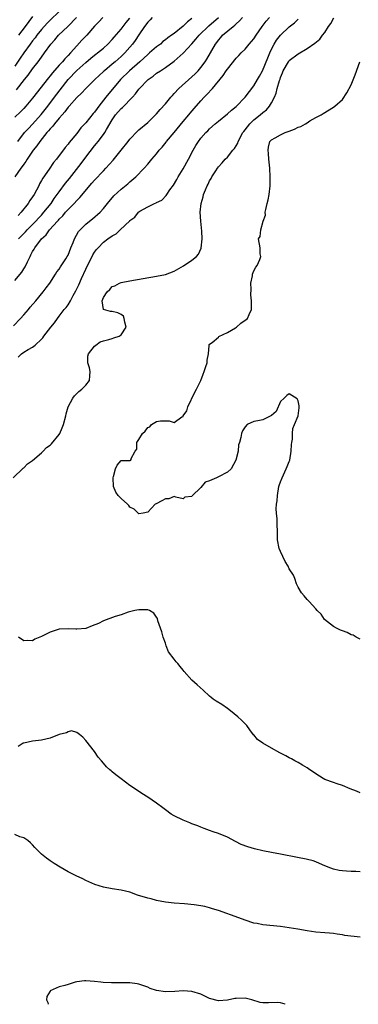
# Model space of a CAD drawing. Units: inches. Extents: x 2616000 to 2619000, y 1521000 to 1524000.
# Drawn here: x 2618698 to 2618775, y 1521000 to 1521223 of the extents above; entities that cross this region are included whole.
import ezdxf

# ---------------------------------------------------------------- set-up
doc = ezdxf.new("R2010")
doc.units = ezdxf.units.IN
doc.header["$MEASUREMENT"] = 0
doc.layers.add('LD26161521_2ft', color=254, linetype='Continuous')

msp = doc.modelspace()

# ---------------------------------------------------------------- linework, layer by layer
at = {"layer": 'LD26161521_2ft'}
for points, elevation in [([(2618696.64, 1521119), (2618698.83, 1521121.17), (2618699, 1521121.25), (2618699.84, 1521122.16), (2618701, 1521122.9), (2618703, 1521124.61), (2618703.42, 1521125), (2618704.17, 1521125.83), (2618705, 1521126.36), (2618705.3, 1521126.7), (2618707, 1521128.74), (2618707.15, 1521129), (2618707.7, 1521130.3), (2618707.96, 1521131), (2618708.47, 1521133), (2618708.57, 1521133.43), (2618709.03, 1521135), (2618710.08, 1521137), (2618710.45, 1521137.55), (2618711.47, 1521138.53), (2618712.12, 1521139), (2618713, 1521139.95), (2618713.87, 1521141), (2618713.96, 1521142.04), (2618713.99, 1521143), (2618713.83, 1521143.83), (2618713.49, 1521145), (2618713.5, 1521146.5), (2618713.6, 1521147), (2618715, 1521148.73), (2618715.31, 1521149), (2618716.29, 1521149.71), (2618717, 1521149.96), (2618718.23, 1521150.23), (2618719, 1521150.51), (2618719.38, 1521150.62), (2618720.52, 1521151), (2618721, 1521151.31), (2618722.17, 1521153), (2618721.85, 1521154.15), (2618721.7, 1521155), (2618721.5, 1521155.5), (2618721, 1521155.86), (2618720.26, 1521156.26), (2618719, 1521156.58), (2618718.58, 1521156.58), (2618717.01, 1521157.01), (2618716.74, 1521159), (2618717, 1521159.71), (2618717.81, 1521161), (2618718.46, 1521161.54), (2618719, 1521162.21), (2618719.59, 1521162.41), (2618720.64, 1521163), (2618721, 1521163.13), (2618723, 1521163.5), (2618726, 1521164), (2618729, 1521164.53), (2618731, 1521164.96), (2618733, 1521165.72), (2618735.09, 1521166.91), (2618737, 1521168.14), (2618738.01, 1521169), (2618738.45, 1521169.55), (2618739.08, 1521170.92), (2618739.32, 1521173), (2618739.24, 1521174.76), (2618738.98, 1521176.98), (2618738.85, 1521179), (2618739.05, 1521181), (2618739.52, 1521182.48), (2618739.64, 1521183), (2618740.06, 1521184.06), (2618740.46, 1521185), (2618740.64, 1521185.36), (2618741, 1521186.13), (2618741.35, 1521186.65), (2618741.52, 1521187), (2618742.38, 1521188.38), (2618742.79, 1521189), (2618743, 1521189.3), (2618743.86, 1521190.14), (2618744.53, 1521191), (2618745, 1521191.47), (2618746.27, 1521193), (2618746.62, 1521193.38), (2618747, 1521193.99), (2618747.36, 1521194.64), (2618747.46, 1521195), (2618748.51, 1521197), (2618748.71, 1521197.29), (2618749, 1521197.65), (2618750.05, 1521199), (2618751, 1521199.93), (2618752.38, 1521201), (2618753, 1521201.56), (2618753.82, 1521202.18), (2618754.56, 1521203), (2618755, 1521203.74), (2618755.66, 1521205), (2618756.05, 1521205.95), (2618756.28, 1521207), (2618756.76, 1521208.77), (2618756.9, 1521209.1), (2618757, 1521209.44), (2618757.47, 1521210.53), (2618757.64, 1521211), (2618758.79, 1521213), (2618759, 1521213.28), (2618761, 1521214.82), (2618763, 1521216.01), (2618764.8, 1521217.2), (2618765.88, 1521218.12), (2618766.52, 1521219), (2618767, 1521219.6), (2618767.89, 1521221), (2618768.35, 1521221.65), (2618769.09, 1521222.91)], 7832), ([(2618696.65, 1521153.35), (2618698.27, 1521155), (2618699, 1521155.8), (2618700.07, 1521157), (2618700.48, 1521157.52), (2618701.74, 1521159), (2618703.37, 1521161), (2618704.06, 1521161.94), (2618704.89, 1521163), (2618706.17, 1521165), (2618706.46, 1521165.54), (2618707, 1521166.18), (2618707.31, 1521166.69), (2618708.5, 1521168.5), (2618708.82, 1521169), (2618709, 1521169.34), (2618709.66, 1521171), (2618710.14, 1521172.14), (2618710.46, 1521173), (2618711.38, 1521174.62), (2618711.72, 1521175), (2618713, 1521176.32), (2618713.88, 1521177), (2618714.5, 1521177.5), (2618716.23, 1521179), (2618717, 1521179.89), (2618717.89, 1521181), (2618719.32, 1521182.68), (2618721, 1521184.2), (2618722.55, 1521185.45), (2618723, 1521185.89), (2618724.29, 1521187), (2618726.24, 1521189), (2618727, 1521189.84), (2618727.93, 1521191), (2618729, 1521192.2), (2618729.59, 1521193), (2618730.28, 1521193.72), (2618731.17, 1521194.83), (2618731.28, 1521195), (2618732.95, 1521197.05), (2618735, 1521199.5), (2618736.29, 1521201), (2618736.6, 1521201.4), (2618737.51, 1521202.49), (2618739, 1521204.19), (2618739.76, 1521205), (2618740.39, 1521205.61), (2618741.66, 1521207), (2618744.07, 1521209.93), (2618744.75, 1521211), (2618745, 1521211.36), (2618747, 1521213.81), (2618747.6, 1521214.4), (2618748.15, 1521215), (2618749, 1521215.88), (2618749.95, 1521217), (2618750.44, 1521217.56), (2618751, 1521218.22), (2618751.49, 1521219), (2618752.9, 1521221), (2618753.8, 1521222.2), (2618754.5, 1521223)], 7828), ([(2618728.03, 1521223), (2618727.54, 1521222.46), (2618727, 1521221.95), (2618726.3, 1521221), (2618725, 1521219.1), (2618724.19, 1521217.81), (2618723.58, 1521217), (2618723, 1521216.31), (2618721.86, 1521215), (2618721.42, 1521214.58), (2618721, 1521214.2), (2618719.63, 1521213), (2618719, 1521212.46), (2618717.23, 1521211), (2618717, 1521210.78), (2618716.06, 1521209.94), (2618715.06, 1521209), (2618713.02, 1521207), (2618712.05, 1521205.95), (2618711, 1521204.96), (2618709.25, 1521203), (2618709.14, 1521202.86), (2618709, 1521202.73), (2618708.28, 1521201.72), (2618707.64, 1521201), (2618707, 1521200.24), (2618705.98, 1521199), (2618705.57, 1521198.43), (2618705, 1521197.89), (2618704.6, 1521197.4), (2618704.23, 1521197), (2618702.61, 1521195), (2618701.97, 1521194.03), (2618701.15, 1521193), (2618699.76, 1521191), (2618699.49, 1521190.51), (2618699, 1521189.89), (2618698.65, 1521189.35), (2618698.35, 1521189), (2618696.98, 1521187)], 7820), ([(2618707, 1521224.37), (2618705, 1521222.44), (2618704.29, 1521221.71), (2618703, 1521220.3), (2618701.93, 1521219), (2618701.54, 1521218.46), (2618701, 1521217.78), (2618700.42, 1521217), (2618699, 1521215), (2618698.2, 1521213.8), (2618697, 1521212.05)], 7812), ([(2618697, 1521163.55), (2618698.53, 1521165.47), (2618699, 1521166.25), (2618699.31, 1521166.69), (2618699.82, 1521167.82), (2618700.41, 1521169), (2618700.63, 1521169.37), (2618701, 1521170.15), (2618701.32, 1521170.68), (2618701.48, 1521171), (2618702.97, 1521173), (2618704.08, 1521173.92), (2618704.81, 1521175), (2618706.63, 1521177), (2618706.82, 1521177.18), (2618707, 1521177.41), (2618707.82, 1521178.18), (2618708.46, 1521179), (2618709, 1521179.61), (2618710.37, 1521181), (2618711, 1521181.69), (2618711.67, 1521182.33), (2618714.41, 1521185.59), (2618715, 1521186.26), (2618717, 1521188.4), (2618717.58, 1521189), (2618719.2, 1521190.8), (2618721.04, 1521193), (2618722.62, 1521195), (2618723, 1521195.54), (2618724.68, 1521197.32), (2618725, 1521197.61), (2618727, 1521199.32), (2618729, 1521201.25), (2618729.8, 1521202.2), (2618731, 1521203.52), (2618732.21, 1521205), (2618732.58, 1521205.42), (2618733, 1521205.83), (2618734.07, 1521207), (2618737, 1521209.62), (2618737.71, 1521210.29), (2618738.38, 1521211), (2618739, 1521211.72), (2618739.97, 1521213), (2618740.39, 1521213.61), (2618742.31, 1521217), (2618742.62, 1521217.38), (2618743, 1521217.89), (2618743.53, 1521218.47), (2618743.94, 1521219), (2618746.3, 1521221), (2618746.7, 1521221.3), (2618747, 1521221.62), (2618747.77, 1521222.23), (2618748.41, 1521223)], 7826), ([(2618716.84, 1521223), (2618715.93, 1521222.07), (2618715, 1521221.09), (2618713.25, 1521219), (2618712.14, 1521217.86), (2618711, 1521216.62), (2618709.57, 1521215), (2618709, 1521214.4), (2618708.29, 1521213.71), (2618707.73, 1521213), (2618707, 1521212.22), (2618705.5, 1521210.5), (2618705, 1521209.84), (2618704.61, 1521209.39), (2618701, 1521204.81), (2618699.5, 1521203), (2618699, 1521202.46), (2618698.27, 1521201.73), (2618697, 1521200.51)], 7816), ([(2618697.36, 1521206.64), (2618699.16, 1521209), (2618699.98, 1521210.02), (2618701, 1521211.45), (2618702.23, 1521213), (2618703, 1521214.06), (2618703.72, 1521215), (2618705.15, 1521217), (2618706.04, 1521217.96), (2618706.85, 1521219), (2618708.99, 1521221.01), (2618710.95, 1521223)], 7814), ([(2618697.64, 1521195), (2618699.2, 1521197), (2618700.04, 1521197.96), (2618701, 1521198.95), (2618702.92, 1521201.08), (2618704.43, 1521203), (2618705.97, 1521205), (2618709, 1521209.01), (2618711, 1521211.05), (2618713, 1521212.88), (2618714.15, 1521213.85), (2618715, 1521214.54), (2618715.26, 1521214.74), (2618715.63, 1521215), (2618717, 1521216.09), (2618718.03, 1521217), (2618719, 1521218.03), (2618719.43, 1521218.57), (2618721, 1521220.42), (2618721.43, 1521221), (2618722.14, 1521221.86), (2618723, 1521222.87)], 7818), ([(2618737, 1521222.82), (2618735.99, 1521222.01), (2618735, 1521221.03), (2618733, 1521219.44), (2618732.4, 1521219), (2618731.57, 1521218.43), (2618731, 1521217.94), (2618730.44, 1521217.56), (2618729.87, 1521217), (2618729, 1521216.36), (2618727.44, 1521215), (2618727, 1521214.66), (2618725.21, 1521213), (2618722.92, 1521211), (2618720.85, 1521209), (2618717.56, 1521205), (2618715.97, 1521203), (2618715.55, 1521202.45), (2618715, 1521201.62), (2618714.7, 1521201.3), (2618713, 1521199.18), (2618711.93, 1521198.07), (2618711, 1521196.82), (2618709.24, 1521194.76), (2618709, 1521194.41), (2618708.34, 1521193.66), (2618706.4, 1521191), (2618705.75, 1521190.25), (2618704.77, 1521188.77), (2618703.3, 1521186.7), (2618703, 1521186.15), (2618702.57, 1521185.43), (2618702.37, 1521185), (2618701.32, 1521183), (2618701, 1521182.5), (2618700.37, 1521181.63), (2618699.96, 1521181), (2618698.4, 1521179), (2618697.72, 1521178.28)], 7822), ([(2618697.72, 1521146.28), (2618698.47, 1521147), (2618699, 1521147.36), (2618700.02, 1521148.02), (2618701, 1521148.55), (2618701.59, 1521149), (2618703, 1521150.29), (2618703.34, 1521150.66), (2618703.57, 1521151), (2618705.08, 1521153), (2618705.96, 1521154.04), (2618706.6, 1521155), (2618707, 1521155.49), (2618708.16, 1521157), (2618708.55, 1521157.45), (2618709, 1521158.11), (2618709.54, 1521159), (2618710.18, 1521160.18), (2618710.77, 1521161.23), (2618711.41, 1521162.59), (2618712.05, 1521164.05), (2618713, 1521166.12), (2618714.64, 1521169.36), (2618715, 1521169.99), (2618715.43, 1521170.57), (2618715.78, 1521171), (2618717, 1521172.21), (2618718.02, 1521173), (2618719, 1521173.66), (2618719.88, 1521174.12), (2618720.76, 1521175), (2618722.94, 1521177.06), (2618723, 1521177.13), (2618724.1, 1521177.9), (2618724.9, 1521179), (2618725, 1521179.08), (2618725.24, 1521179.24), (2618727, 1521180.25), (2618728.57, 1521181), (2618728.89, 1521181.11), (2618729, 1521181.18), (2618730.23, 1521181.77), (2618731.2, 1521182.8), (2618731.32, 1521183), (2618732.03, 1521184.04), (2618732.85, 1521185.15), (2618733.59, 1521186.41), (2618733.9, 1521187), (2618735, 1521188.85), (2618736.23, 1521191), (2618737.29, 1521193), (2618737.9, 1521194.1), (2618738.46, 1521195), (2618739, 1521195.72), (2618740.11, 1521197), (2618740.57, 1521197.43), (2618741, 1521197.88), (2618742.27, 1521199), (2618743, 1521199.62), (2618745, 1521201.27), (2618745.9, 1521202.1), (2618747, 1521202.94), (2618749.05, 1521205), (2618751, 1521207.56), (2618751.83, 1521209), (2618752.23, 1521209.77), (2618752.97, 1521211), (2618754.11, 1521213.89), (2618754.59, 1521215), (2618755, 1521215.86), (2618755.59, 1521217), (2618756.12, 1521217.88), (2618757, 1521219.06), (2618759, 1521220.94), (2618760.15, 1521221.85), (2618761, 1521222.68)], 7830), ([(2618701, 1521223.21), (2618699.35, 1521221), (2618697.82, 1521219)], 7810), ([(2618697.83, 1521173), (2618699.41, 1521174.59), (2618699.78, 1521175), (2618701.73, 1521177), (2618702.32, 1521177.68), (2618703, 1521178.38), (2618703.57, 1521179), (2618705.17, 1521181), (2618705.88, 1521182.12), (2618706.55, 1521183), (2618707, 1521183.65), (2618708.45, 1521185.55), (2618709.34, 1521186.66), (2618711.96, 1521190.04), (2618713, 1521191.44), (2618715, 1521194.05), (2618715.44, 1521194.56), (2618715.79, 1521195), (2618717, 1521196.55), (2618717.32, 1521197), (2618717.68, 1521197.68), (2618719, 1521199.92), (2618719.73, 1521201), (2618721, 1521202.44), (2618721.3, 1521202.7), (2618723.54, 1521205), (2618724.23, 1521205.77), (2618725, 1521206.85), (2618725.13, 1521207), (2618727, 1521208.94), (2618727.07, 1521209), (2618728.22, 1521209.78), (2618729, 1521210.44), (2618729.86, 1521211), (2618731, 1521211.71), (2618733, 1521213.13), (2618735.03, 1521214.97), (2618737, 1521217.09), (2618737.9, 1521218.1), (2618738.64, 1521219), (2618740.84, 1521221.16), (2618742.99, 1521223)], 7824), ([(2618775, 1521082.49), (2618774.11, 1521083), (2618773.42, 1521083.42), (2618773, 1521083.49), (2618772.04, 1521084.04), (2618771, 1521084.37), (2618770.59, 1521084.59), (2618769.68, 1521085), (2618769, 1521085.42), (2618766.98, 1521087), (2618766.18, 1521088.18), (2618765.26, 1521089), (2618765, 1521089.35), (2618763.47, 1521091), (2618763.27, 1521091.27), (2618763, 1521091.47), (2618762.35, 1521092.35), (2618761.72, 1521093), (2618761, 1521094.27), (2618760.66, 1521095), (2618760.25, 1521096.25), (2618759.91, 1521097), (2618759, 1521098.45), (2618758.76, 1521099), (2618758.1, 1521100.1), (2618757, 1521102.31), (2618756.72, 1521103), (2618756.32, 1521105), (2618756.35, 1521107), (2618756.27, 1521108.27), (2618756.25, 1521109.75), (2618756.07, 1521111), (2618756.01, 1521112.01), (2618756.09, 1521113), (2618756.22, 1521113.78), (2618756.3, 1521115), (2618756.65, 1521117), (2618756.72, 1521117.28), (2618757, 1521118.07), (2618757.36, 1521119), (2618758.3, 1521121), (2618758.48, 1521121.52), (2618759, 1521122.7), (2618759.11, 1521123), (2618759.44, 1521125), (2618759.49, 1521126.51), (2618759.56, 1521127), (2618759.7, 1521127.7), (2618759.72, 1521129), (2618759.83, 1521130.17), (2618760.19, 1521131), (2618761.01, 1521133), (2618761.19, 1521134.81), (2618761.24, 1521135), (2618761.26, 1521135.26), (2618761, 1521136.37), (2618760.81, 1521136.81), (2618759, 1521137.98), (2618758.44, 1521137.56), (2618757.87, 1521137), (2618757, 1521136.25), (2618756.02, 1521133.98), (2618754.96, 1521133.04), (2618753, 1521132.09), (2618751.85, 1521131.85), (2618751, 1521131.7), (2618749.51, 1521131), (2618749, 1521130.52), (2618748.39, 1521129.61), (2618748.16, 1521129), (2618748.07, 1521128.07), (2618747.74, 1521127), (2618747.53, 1521126.47), (2618747.44, 1521125), (2618746.95, 1521123), (2618745.83, 1521121), (2618745, 1521120.27), (2618743, 1521119.18), (2618742.55, 1521119), (2618741, 1521118.31), (2618740.01, 1521117.99), (2618739, 1521116.79), (2618737.07, 1521114.93), (2618737, 1521114.77), (2618735.42, 1521114.58), (2618735, 1521114.27), (2618733.37, 1521114.63), (2618733, 1521114.78), (2618731.74, 1521114.26), (2618731, 1521114.21), (2618730.22, 1521113.78), (2618728.88, 1521113.12), (2618728.68, 1521113), (2618727, 1521111.22), (2618725.99, 1521111), (2618725, 1521110.82), (2618723.91, 1521111.91), (2618723, 1521112.36), (2618722.74, 1521112.74), (2618722.41, 1521113), (2618721, 1521114.28), (2618720.3, 1521115), (2618719.77, 1521115.77), (2618719.25, 1521117), (2618719.19, 1521119), (2618719.31, 1521119.31), (2618719.75, 1521121), (2618720.13, 1521121.87), (2618721, 1521122.87), (2618723, 1521122.93), (2618723.07, 1521122.93), (2618723.26, 1521123), (2618723.17, 1521123.17), (2618724.16, 1521125), (2618724.52, 1521125.48), (2618724.53, 1521127), (2618725, 1521127.65), (2618725.79, 1521129), (2618726.45, 1521129.55), (2618727, 1521130.33), (2618727.47, 1521130.53), (2618727.86, 1521131), (2618729, 1521131.72), (2618729.89, 1521131.89), (2618731, 1521131.89), (2618731.88, 1521131.88), (2618733, 1521131.49), (2618734.75, 1521132.75), (2618735, 1521132.85), (2618735.05, 1521133), (2618735.84, 1521134.16), (2618736.07, 1521135), (2618737.68, 1521138.32), (2618738.04, 1521139), (2618738.98, 1521141), (2618739.57, 1521142.43), (2618739.78, 1521143), (2618740.17, 1521144.17), (2618740.43, 1521145), (2618740.44, 1521145.56), (2618740.73, 1521147), (2618740.91, 1521148.91), (2618740.88, 1521149), (2618740.91, 1521149.09), (2618741, 1521149.19), (2618741.59, 1521149.59), (2618743, 1521150.78), (2618743.11, 1521150.89), (2618745, 1521151.8), (2618746.86, 1521152.86), (2618747.07, 1521153), (2618748.06, 1521153.94), (2618749.26, 1521154.74), (2618749.54, 1521155), (2618749.93, 1521155.93), (2618750.45, 1521157), (2618750.43, 1521158.43), (2618750.48, 1521159), (2618750.34, 1521160.34), (2618750.37, 1521161.63), (2618750.32, 1521163), (2618750.65, 1521164.65), (2618750.69, 1521165), (2618751, 1521165.8), (2618751.4, 1521166.6), (2618751.7, 1521167), (2618752.35, 1521168.35), (2618752.55, 1521169), (2618752.41, 1521169.59), (2618752.45, 1521171), (2618752.07, 1521173), (2618752.45, 1521173.55), (2618752.53, 1521175), (2618753.08, 1521177), (2618753.63, 1521178.37), (2618753.57, 1521179), (2618753.66, 1521179.66), (2618754.02, 1521181), (2618754.21, 1521181.79), (2618754.45, 1521183), (2618754.7, 1521185), (2618754.69, 1521187), (2618754.57, 1521189), (2618754.39, 1521191), (2618754.31, 1521192.31), (2618754.2, 1521193), (2618754.27, 1521193.73), (2618754.61, 1521195), (2618755, 1521195.38), (2618755.82, 1521195.82), (2618757, 1521196.52), (2618758.05, 1521197), (2618759, 1521197.35), (2618760.18, 1521197.82), (2618761, 1521198.24), (2618761.59, 1521198.41), (2618762.68, 1521199), (2618763, 1521199.25), (2618763.64, 1521199.64), (2618765, 1521200.39), (2618766.2, 1521201), (2618766.68, 1521201.32), (2618769, 1521202.75), (2618769.32, 1521203), (2618771, 1521204.47), (2618772.03, 1521205.97), (2618773, 1521207.83), (2618773.9, 1521210.1), (2618774.92, 1521213)], 7834), ([(2618775, 1521047.82), (2618774.18, 1521048.18), (2618772.72, 1521048.72), (2618771, 1521049.44), (2618769.8, 1521049.8), (2618769, 1521050.11), (2618767, 1521050.81), (2618766.66, 1521051), (2618765, 1521052.05), (2618764.48, 1521052.48), (2618763.63, 1521053), (2618763, 1521053.48), (2618761.96, 1521054.04), (2618761, 1521054.62), (2618760.27, 1521055), (2618759.48, 1521055.48), (2618759, 1521055.69), (2618758.18, 1521056.18), (2618756.85, 1521056.85), (2618755, 1521057.87), (2618753, 1521059), (2618751.84, 1521059.84), (2618751, 1521060.87), (2618750.93, 1521060.93), (2618750.06, 1521062.06), (2618749.4, 1521063), (2618748.23, 1521064.23), (2618747.38, 1521065), (2618745.69, 1521066.31), (2618745, 1521066.87), (2618743.73, 1521067.73), (2618742.49, 1521068.49), (2618741.78, 1521069), (2618741.34, 1521069.34), (2618741, 1521069.64), (2618739.54, 1521071), (2618738.17, 1521072.17), (2618737, 1521073.22), (2618735.22, 1521075.22), (2618735, 1521075.52), (2618734.33, 1521076.33), (2618733.84, 1521077), (2618733.43, 1521077.43), (2618733, 1521078), (2618731.69, 1521079.69), (2618731.18, 1521081), (2618731, 1521081.59), (2618730.53, 1521083), (2618730.2, 1521084.2), (2618729.93, 1521085), (2618729.32, 1521086.68), (2618729.21, 1521087.21), (2618729, 1521087.49), (2618728.42, 1521088.42), (2618727.39, 1521089), (2618727, 1521089.14), (2618726.88, 1521089.12), (2618725, 1521089.18), (2618724.08, 1521089), (2618722.61, 1521088.61), (2618721, 1521088.04), (2618719.66, 1521087.66), (2618717, 1521086.69), (2618715.9, 1521086.1), (2618714.49, 1521085.51), (2618713, 1521084.95), (2618711, 1521084.76), (2618710.76, 1521084.76), (2618709, 1521084.89), (2618707, 1521084.8), (2618705, 1521084.1), (2618703, 1521083.13), (2618702.6, 1521083), (2618701.51, 1521082.49), (2618701, 1521082.16), (2618699.76, 1521082.24), (2618699, 1521082.15), (2618697.8, 1521083)], 7832), ([(2618775, 1521029.93), (2618774, 1521030), (2618773, 1521030.03), (2618771.91, 1521030.09), (2618771, 1521030.15), (2618770.26, 1521030.26), (2618769, 1521030.55), (2618767.75, 1521031), (2618767.22, 1521031.22), (2618767, 1521031.33), (2618765.82, 1521031.82), (2618765, 1521032.18), (2618764.39, 1521032.39), (2618762.81, 1521032.81), (2618760.83, 1521033.17), (2618757, 1521033.95), (2618755, 1521034.31), (2618753, 1521034.69), (2618751.14, 1521035.14), (2618749.59, 1521035.59), (2618748.13, 1521036.13), (2618746.81, 1521036.81), (2618745, 1521037.79), (2618743, 1521038.63), (2618741.82, 1521039), (2618741, 1521039.28), (2618739.76, 1521039.76), (2618739, 1521040), (2618738.32, 1521040.32), (2618737, 1521040.8), (2618736.51, 1521041), (2618735, 1521041.65), (2618733, 1521042.59), (2618732.27, 1521043), (2618731, 1521043.92), (2618730.4, 1521044.4), (2618729, 1521045.44), (2618727, 1521046.78), (2618725.64, 1521047.64), (2618724.45, 1521048.45), (2618723, 1521049.47), (2618721, 1521050.92), (2618719.83, 1521051.83), (2618719, 1521052.55), (2618718.74, 1521052.74), (2618718.48, 1521053), (2618717.69, 1521053.69), (2618717, 1521054.49), (2618716.54, 1521055), (2618715.84, 1521055.84), (2618715, 1521057.14), (2618713, 1521059.63), (2618712.34, 1521060.34), (2618711.61, 1521061), (2618711, 1521061.45), (2618709.77, 1521061.77), (2618709, 1521061.61), (2618708.66, 1521061.34), (2618706.97, 1521060.97), (2618705, 1521060.16), (2618703.95, 1521059.95), (2618703, 1521059.68), (2618701, 1521059.44), (2618699, 1521059.05), (2618698.9, 1521059), (2618697.75, 1521058.25)], 7830), ([(2618775, 1521015.17), (2618771.58, 1521015.58), (2618771, 1521015.7), (2618769.83, 1521015.83), (2618769, 1521016), (2618768.05, 1521016.05), (2618767, 1521016.18), (2618765, 1521016.33), (2618763, 1521016.59), (2618760.95, 1521016.95), (2618759, 1521017.26), (2618757, 1521017.55), (2618753, 1521017.97), (2618751.77, 1521018.23), (2618751, 1521018.36), (2618749, 1521019.02), (2618747.56, 1521019.56), (2618743, 1521021.18), (2618741.61, 1521021.61), (2618741, 1521021.81), (2618739.92, 1521022.08), (2618739, 1521022.27), (2618737.49, 1521022.51), (2618735.3, 1521022.7), (2618733, 1521022.86), (2618731, 1521023.08), (2618729, 1521023.48), (2618727.8, 1521023.8), (2618727, 1521023.98), (2618724.7, 1521024.7), (2618723, 1521025.32), (2618721, 1521025.83), (2618719, 1521026.1), (2618717, 1521026.46), (2618715.06, 1521027.06), (2618713.67, 1521027.67), (2618713, 1521027.98), (2618712.32, 1521028.32), (2618710.83, 1521029), (2618709, 1521029.97), (2618707.2, 1521031), (2618705.85, 1521031.85), (2618705, 1521032.43), (2618704.64, 1521032.64), (2618704.17, 1521033), (2618703, 1521033.96), (2618701.92, 1521035), (2618701.47, 1521035.47), (2618701, 1521036.01), (2618700.51, 1521036.51), (2618699.91, 1521037), (2618699, 1521037.6), (2618698.12, 1521037.88), (2618697, 1521038.35)], 7828), ([(2618758.09, 1521000), (2618758.03, 1521000.03), (2618757, 1521000.35), (2618756.38, 1521000.38), (2618754.33, 1521000.33), (2618753, 1521000.37), (2618752.44, 1521000.44), (2618750.5, 1521001), (2618749, 1521001.37), (2618747, 1521001.31), (2618746.72, 1521001.28), (2618745, 1521000.97), (2618743, 1521000.82), (2618741, 1521001.33), (2618739, 1521002.29), (2618737, 1521002.93), (2618735, 1521003.04), (2618733.1, 1521002.9), (2618731, 1521002.83), (2618729, 1521003.15), (2618727.59, 1521003.59), (2618727, 1521003.84), (2618725, 1521004.53), (2618724.6, 1521004.6), (2618723, 1521004.84), (2618721, 1521004.86), (2618720.84, 1521004.84), (2618718.82, 1521004.82), (2618716.92, 1521004.92), (2618716.42, 1521005), (2618715, 1521005.19), (2618713, 1521005.33), (2618712.7, 1521005.3), (2618711, 1521005.08), (2618710.64, 1521005), (2618709, 1521004.5), (2618708.25, 1521004.25), (2618707, 1521003.94), (2618705, 1521003.04), (2618704.95, 1521003), (2618704.22, 1521001.78), (2618704.17, 1521001), (2618704.43, 1521000.43), (2618704.52, 1521000)], 7826)]:
    msp.add_lwpolyline(points, dxfattribs=dict(at, elevation=elevation))

doc.saveas('drawing.dxf')
